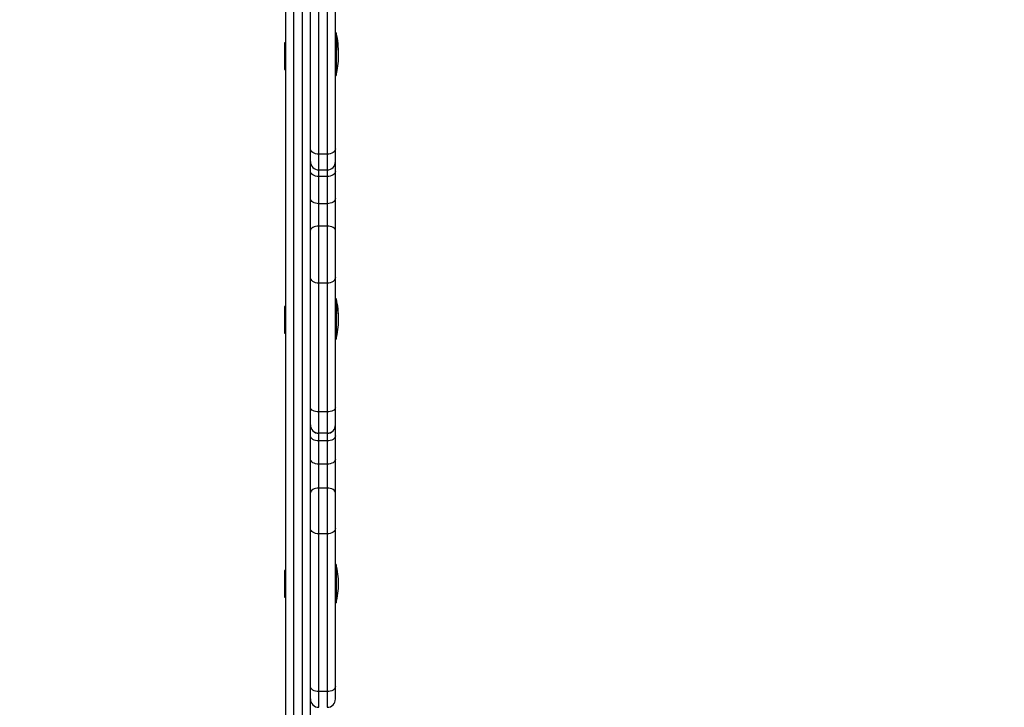
# Model space of a CAD drawing. Units: inches. Extents: x -642 to 5393, y -826 to 5827.
# Drawn here: x 2116 to 2707, y 2427 to 2840 of the extents above; entities that cross this region are included whole.
import ezdxf

# ---------------------------------------------------------------- set-up
doc = ezdxf.new("R2010")
doc.units = ezdxf.units.IN
doc.header["$MEASUREMENT"] = 0

# ---------------------------------------------------------------- blocks, each defined once
blk = doc.blocks.new('block 668')
at = {"color": 7, "lineweight": 25}
blk.add_lwpolyline([(2295.18, 2750), (2300.18, 2750)], dxfattribs=at)
blk = doc.blocks.new('block 669')
at = {"color": 7, "lineweight": 25}
blk.add_open_spline([(2300.18, 2750), (2302.95, 2750), (2305.18, 2752.24), (2305.18, 2755)], degree=3, dxfattribs=at)
blk = doc.blocks.new('block 670')
at = {"color": 7, "lineweight": 25}
blk.add_open_spline([(2290.18, 2755), (2290.18, 2752.24), (2292.42, 2750), (2295.18, 2750)], degree=3, dxfattribs=at)
blk = doc.blocks.new('block 671')
at = {"color": 7, "lineweight": 25}
blk.add_open_spline([(2300.18, 2427.29), (2302.95, 2427.29), (2305.18, 2429.53), (2305.18, 2432.29)], degree=3, dxfattribs=at)
blk = doc.blocks.new('block 672')
at = {"color": 7, "lineweight": 25}
blk.add_open_spline([(2290.18, 2432.29), (2290.18, 2429.53), (2292.42, 2427.29), (2295.18, 2427.29)], degree=3, dxfattribs=at)
blk = doc.blocks.new('block 765')
at = {"color": 7, "lineweight": 25}
blk.add_lwpolyline([(2275.18, 2667.89), (2274.68, 2667.89)], dxfattribs=at)
blk = doc.blocks.new('block 766')
at = {"color": 7, "lineweight": 25}
blk.add_lwpolyline([(2274.68, 2651.89), (2275.18, 2651.89)], dxfattribs=at)
blk = doc.blocks.new('block 767')
at = {"color": 7, "lineweight": 25}
blk.add_lwpolyline([(2275.18, 2826.24), (2274.68, 2826.24)], dxfattribs=at)
blk = doc.blocks.new('block 768')
at = {"color": 7, "lineweight": 25}
blk.add_lwpolyline([(2274.68, 2810.24), (2275.18, 2810.24)], dxfattribs=at)
blk = doc.blocks.new('block 771')
at = {"color": 7, "lineweight": 25}
blk.add_lwpolyline([(2275.18, 2509.53), (2274.68, 2509.53)], dxfattribs=at)
blk = doc.blocks.new('block 772')
at = {"color": 7, "lineweight": 25}
blk.add_lwpolyline([(2274.68, 2493.53), (2275.18, 2493.53)], dxfattribs=at)
blk = doc.blocks.new('block 963')
at = {"color": 7, "lineweight": 25}
blk.add_lwpolyline([(2305.68, 2829.74), (2305.18, 2829.74)], dxfattribs=at)
blk = doc.blocks.new('block 964')
at = {"color": 7, "lineweight": 25}
blk.add_lwpolyline([(2305.18, 2806.74), (2305.68, 2806.74)], dxfattribs=at)
blk = doc.blocks.new('block 965')
at = {"color": 7, "lineweight": 25}
blk.add_open_spline([(2305.68, 2806.74), (2307.47, 2814.3), (2307.47, 2822.18), (2305.68, 2829.74)], degree=3, dxfattribs=at)
blk = doc.blocks.new('block 966')
at = {"color": 7, "lineweight": 25}
blk.add_lwpolyline([(2305.68, 2672.64), (2305.18, 2672.64)], dxfattribs=at)
blk = doc.blocks.new('block 967')
at = {"color": 7, "lineweight": 25}
blk.add_open_spline([(2307.02, 2660.51), (2307.07, 2664.59), (2306.62, 2668.66), (2305.68, 2672.64)], degree=3, dxfattribs=at)
blk = doc.blocks.new('block 968')
at = {"color": 7, "lineweight": 25}
blk.add_lwpolyline([(2305.68, 2671.39), (2305.18, 2671.39)], dxfattribs=at)
blk = doc.blocks.new('block 969')
at = {"color": 7, "lineweight": 25}
blk.add_lwpolyline([(2305.18, 2648.39), (2305.68, 2648.39)], dxfattribs=at)
blk = doc.blocks.new('block 970')
at = {"color": 7, "lineweight": 25}
blk.add_open_spline([(2305.68, 2648.39), (2307.47, 2655.95), (2307.47, 2663.82), (2305.68, 2671.39)], degree=3, dxfattribs=at)
blk = doc.blocks.new('block 976')
at = {"color": 7, "lineweight": 25}
blk.add_lwpolyline([(2305.68, 2832.24), (2305.18, 2832.24)], dxfattribs=at)
blk = doc.blocks.new('block 977')
at = {"color": 7, "lineweight": 25}
blk.add_open_spline([(2307.01, 2819.49), (2307.12, 2823.78), (2306.67, 2828.07), (2305.68, 2832.24)], degree=3, dxfattribs=at)
blk = doc.blocks.new('block 978')
at = {"color": 7, "lineweight": 25}
blk.add_lwpolyline([(2305.68, 2513.03), (2305.18, 2513.03)], dxfattribs=at)
blk = doc.blocks.new('block 979')
at = {"color": 7, "lineweight": 25}
blk.add_lwpolyline([(2305.18, 2490.03), (2305.68, 2490.03)], dxfattribs=at)
blk = doc.blocks.new('block 980')
at = {"color": 7, "lineweight": 25}
blk.add_open_spline([(2305.68, 2490.03), (2307.47, 2497.59), (2307.47, 2505.47), (2305.68, 2513.03)], degree=3, dxfattribs=at)
blk = doc.blocks.new('block 3406')
at = {"color": 7, "lineweight": 25}
blk.add_lwpolyline([(2295.18, 2759.47), (2295.18, 2853.48)], dxfattribs=at)
blk = doc.blocks.new('block 3407')
at = {"color": 7, "lineweight": 25}
blk.add_lwpolyline([(2295.18, 2759.47), (2294.21, 2759.53), (2293.27, 2759.7), (2292.41, 2759.99), (2291.65, 2760.38), (2291.03, 2760.85), (2290.57, 2761.39), (2290.28, 2761.97), (2290.18, 2762.57)], dxfattribs=at)
blk = doc.blocks.new('block 3408')
at = {"color": 7, "lineweight": 25}
blk.add_lwpolyline([(2300.18, 2853.48), (2300.18, 2759.47)], dxfattribs=at)
blk = doc.blocks.new('block 3409')
at = {"color": 7, "lineweight": 25}
blk.add_lwpolyline([(2300.18, 2759.47), (2295.18, 2759.47)], dxfattribs=at)
blk = doc.blocks.new('block 3410')
at = {"color": 7, "lineweight": 25}
blk.add_lwpolyline([(2305.18, 2762.57), (2305.09, 2761.97), (2304.8, 2761.39), (2304.34, 2760.85), (2303.72, 2760.38), (2302.96, 2759.99), (2302.1, 2759.7), (2301.16, 2759.53), (2300.18, 2759.47)], dxfattribs=at)
blk = doc.blocks.new('block 3411')
at = {"color": 7, "lineweight": 25}
blk.add_lwpolyline([(2305.18, 2762.57), (2305.18, 2856.59)], dxfattribs=at)
blk = doc.blocks.new('block 3415')
at = {"color": 7, "lineweight": 25}
blk.add_lwpolyline([(2305.18, 2755), (2305.18, 2762.57)], dxfattribs=at)
blk = doc.blocks.new('block 3416')
at = {"color": 7, "lineweight": 25}
blk.add_lwpolyline([(2305.18, 2749.12), (2305.09, 2748.52), (2304.8, 2747.94), (2304.34, 2747.4), (2303.72, 2746.93), (2302.96, 2746.54), (2302.1, 2746.25), (2301.16, 2746.08), (2300.18, 2746.02)], dxfattribs=at)
blk = doc.blocks.new('block 3417')
at = {"color": 7, "lineweight": 25}
blk.add_lwpolyline([(2305.18, 2749.12), (2305.18, 2755)], dxfattribs=at)
blk = doc.blocks.new('block 3418')
at = {"color": 7, "lineweight": 25}
blk.add_lwpolyline([(2295.18, 2746.02), (2294.21, 2746.08), (2293.27, 2746.25), (2292.41, 2746.54), (2291.65, 2746.93), (2291.03, 2747.4), (2290.57, 2747.94), (2290.28, 2748.52), (2290.18, 2749.12)], dxfattribs=at)
blk = doc.blocks.new('block 3419')
at = {"color": 7, "lineweight": 25}
blk.add_lwpolyline([(2300.18, 2746.02), (2295.18, 2746.02)], dxfattribs=at)
blk = doc.blocks.new('block 3420')
at = {"color": 7, "lineweight": 25}
blk.add_lwpolyline([(2300.18, 2746.02), (2300.18, 2729.68)], dxfattribs=at)
blk = doc.blocks.new('block 3421')
at = {"color": 7, "lineweight": 25}
blk.add_lwpolyline([(2305.18, 2732.79), (2305.09, 2732.18), (2304.8, 2731.6), (2304.34, 2731.06), (2303.72, 2730.59), (2302.96, 2730.21), (2302.1, 2729.92), (2301.16, 2729.74), (2300.18, 2729.68)], dxfattribs=at)
blk = doc.blocks.new('block 3422')
at = {"color": 7, "lineweight": 25}
blk.add_lwpolyline([(2305.18, 2732.79), (2305.18, 2749.12)], dxfattribs=at)
blk = doc.blocks.new('block 3423')
at = {"color": 7, "lineweight": 25}
blk.add_lwpolyline([(2295.18, 2729.68), (2295.18, 2746.02)], dxfattribs=at)
blk = doc.blocks.new('block 3424')
at = {"color": 7, "lineweight": 25}
blk.add_lwpolyline([(2295.18, 2729.68), (2294.21, 2729.74), (2293.27, 2729.92), (2292.41, 2730.21), (2291.65, 2730.59), (2291.03, 2731.06), (2290.57, 2731.6), (2290.28, 2732.18), (2290.18, 2732.79)], dxfattribs=at)
blk = doc.blocks.new('block 3425')
at = {"color": 7, "lineweight": 25}
blk.add_lwpolyline([(2300.18, 2729.68), (2295.18, 2729.68)], dxfattribs=at)
blk = doc.blocks.new('block 3426')
at = {"color": 7, "lineweight": 25}
blk.add_lwpolyline([(2295.18, 2681.96), (2295.18, 2716.21)], dxfattribs=at)
blk = doc.blocks.new('block 3427')
at = {"color": 7, "lineweight": 25}
blk.add_lwpolyline([(2300.18, 2716.21), (2295.18, 2716.21)], dxfattribs=at)
blk = doc.blocks.new('block 3428')
at = {"color": 7, "lineweight": 25}
blk.add_lwpolyline([(2300.18, 2716.21), (2300.18, 2681.96)], dxfattribs=at)
blk = doc.blocks.new('block 3429')
at = {"color": 7, "lineweight": 25}
blk.add_lwpolyline([(2300.18, 2681.96), (2295.18, 2681.96)], dxfattribs=at)
blk = doc.blocks.new('block 3430')
at = {"color": 7, "lineweight": 25}
blk.add_lwpolyline([(2295.18, 2716.21), (2294.21, 2716.16), (2293.27, 2716.02), (2292.41, 2715.78), (2291.65, 2715.47), (2291.03, 2715.09), (2290.57, 2714.66), (2290.28, 2714.19), (2290.18, 2713.7)], dxfattribs=at)
blk = doc.blocks.new('block 3431')
at = {"color": 7, "lineweight": 25}
blk.add_lwpolyline([(2295.18, 2681.96), (2294.21, 2682.03), (2293.27, 2682.23), (2292.41, 2682.57), (2291.65, 2683.02), (2291.03, 2683.56), (2290.57, 2684.19), (2290.28, 2684.86), (2290.18, 2685.57)], dxfattribs=at)
blk = doc.blocks.new('block 3432')
at = {"color": 7, "lineweight": 25}
blk.add_lwpolyline([(2305.18, 2713.7), (2305.09, 2714.19), (2304.8, 2714.66), (2304.34, 2715.09), (2303.72, 2715.47), (2302.96, 2715.78), (2302.1, 2716.02), (2301.16, 2716.16), (2300.18, 2716.21)], dxfattribs=at)
blk = doc.blocks.new('block 3433')
at = {"color": 7, "lineweight": 25}
blk.add_lwpolyline([(2305.18, 2685.57), (2305.09, 2684.86), (2304.8, 2684.19), (2304.34, 2683.56), (2303.72, 2683.02), (2302.96, 2682.57), (2302.1, 2682.23), (2301.16, 2682.03), (2300.18, 2681.96)], dxfattribs=at)
blk = doc.blocks.new('block 3434')
at = {"color": 7, "lineweight": 25}
blk.add_lwpolyline([(2305.18, 2685.57), (2305.18, 2713.7)], dxfattribs=at)
blk = doc.blocks.new('block 3435')
at = {"color": 7, "lineweight": 25}
blk.add_lwpolyline([(2300.18, 2729.68), (2300.18, 2716.21)], dxfattribs=at)
blk = doc.blocks.new('block 3436')
at = {"color": 7, "lineweight": 25}
blk.add_lwpolyline([(2305.18, 2713.7), (2305.18, 2732.79)], dxfattribs=at)
blk = doc.blocks.new('block 3437')
at = {"color": 7, "lineweight": 25}
blk.add_lwpolyline([(2295.18, 2716.21), (2295.18, 2729.68)], dxfattribs=at)
blk = doc.blocks.new('block 3438')
at = {"color": 7, "lineweight": 25}
blk.add_lwpolyline([(2295.18, 2604.73), (2295.18, 2681.96)], dxfattribs=at)
blk = doc.blocks.new('block 3439')
at = {"color": 7, "lineweight": 25}
blk.add_lwpolyline([(2295.18, 2604.73), (2294.21, 2604.77), (2293.27, 2604.91), (2292.41, 2605.14), (2291.65, 2605.44), (2291.03, 2605.81), (2290.57, 2606.23), (2290.28, 2606.69), (2290.18, 2607.16)], dxfattribs=at)
blk = doc.blocks.new('block 3440')
at = {"color": 7, "lineweight": 25}
blk.add_lwpolyline([(2300.18, 2681.96), (2300.18, 2604.73)], dxfattribs=at)
blk = doc.blocks.new('block 3441')
at = {"color": 7, "lineweight": 25}
blk.add_lwpolyline([(2305.18, 2607.16), (2305.09, 2606.69), (2304.8, 2606.23), (2304.34, 2605.81), (2303.72, 2605.44), (2302.96, 2605.14), (2302.1, 2604.91), (2301.16, 2604.77), (2300.18, 2604.73)], dxfattribs=at)
blk = doc.blocks.new('block 3442')
at = {"color": 7, "lineweight": 25}
blk.add_lwpolyline([(2305.18, 2607.16), (2305.18, 2685.57)], dxfattribs=at)
blk = doc.blocks.new('block 3443')
at = {"color": 7, "lineweight": 25}
blk.add_lwpolyline([(2300.18, 2604.73), (2295.18, 2604.73)], dxfattribs=at)
blk = doc.blocks.new('block 3444')
at = {"color": 7, "lineweight": 25}
blk.add_lwpolyline([(2295.18, 2591.91), (2295.18, 2604.73)], dxfattribs=at)
blk = doc.blocks.new('block 3445')
at = {"color": 7, "lineweight": 25}
blk.add_lwpolyline([(2300.18, 2604.73), (2300.18, 2591.91)], dxfattribs=at)
blk = doc.blocks.new('block 3446')
at = {"color": 7, "lineweight": 25}
blk.add_lwpolyline([(2300.18, 2591.91), (2295.18, 2591.91)], dxfattribs=at)
blk = doc.blocks.new('block 3447')
at = {"color": 7, "lineweight": 25}
blk.add_open_spline([(2300.18, 2591.91), (2302.95, 2591.91), (2305.18, 2594.15), (2305.18, 2596.91)], degree=3, dxfattribs=at)
blk = doc.blocks.new('block 3448')
at = {"color": 7, "lineweight": 25}
blk.add_lwpolyline([(2305.18, 2596.91), (2305.18, 2607.16)], dxfattribs=at)
blk = doc.blocks.new('block 3449')
at = {"color": 7, "lineweight": 25}
blk.add_open_spline([(2290.18, 2596.91), (2290.18, 2594.15), (2292.42, 2591.91), (2295.18, 2591.91)], degree=3, dxfattribs=at)
blk = doc.blocks.new('block 3450')
at = {"color": 7, "lineweight": 25}
blk.add_lwpolyline([(2295.18, 2591.81), (2295.18, 2591.91)], dxfattribs=at)
blk = doc.blocks.new('block 3451')
at = {"color": 7, "lineweight": 25}
blk.add_open_spline([(2290.18, 2596.81), (2290.18, 2594.05), (2292.42, 2591.81), (2295.18, 2591.81)], degree=3, dxfattribs=at)
blk = doc.blocks.new('block 3452')
at = {"color": 7, "lineweight": 25}
blk.add_lwpolyline([(2300.18, 2591.91), (2300.18, 2591.81)], dxfattribs=at)
blk = doc.blocks.new('block 3453')
at = {"color": 7, "lineweight": 25}
blk.add_lwpolyline([(2300.18, 2591.81), (2295.18, 2591.81)], dxfattribs=at)
blk = doc.blocks.new('block 3454')
at = {"color": 7, "lineweight": 25}
blk.add_open_spline([(2300.18, 2591.81), (2302.95, 2591.81), (2305.18, 2594.05), (2305.18, 2596.81)], degree=3, dxfattribs=at)
blk = doc.blocks.new('block 3455')
at = {"color": 7, "lineweight": 25}
blk.add_lwpolyline([(2305.18, 2596.81), (2305.18, 2596.91)], dxfattribs=at)
blk = doc.blocks.new('block 3456')
at = {"color": 7, "lineweight": 25}
blk.add_lwpolyline([(2295.18, 2587.27), (2295.18, 2591.81)], dxfattribs=at)
blk = doc.blocks.new('block 3457')
at = {"color": 7, "lineweight": 25}
blk.add_lwpolyline([(2295.18, 2587.27), (2294.21, 2587.33), (2293.27, 2587.5), (2292.41, 2587.79), (2291.65, 2588.18), (2291.03, 2588.65), (2290.57, 2589.19), (2290.28, 2589.77), (2290.18, 2590.38)], dxfattribs=at)
blk = doc.blocks.new('block 3458')
at = {"color": 7, "lineweight": 25}
blk.add_lwpolyline([(2300.18, 2591.81), (2300.18, 2587.27)], dxfattribs=at)
blk = doc.blocks.new('block 3459')
at = {"color": 7, "lineweight": 25}
blk.add_lwpolyline([(2305.18, 2590.38), (2305.09, 2589.77), (2304.8, 2589.19), (2304.34, 2588.65), (2303.72, 2588.18), (2302.96, 2587.79), (2302.1, 2587.5), (2301.16, 2587.33), (2300.18, 2587.27)], dxfattribs=at)
blk = doc.blocks.new('block 3460')
at = {"color": 7, "lineweight": 25}
blk.add_lwpolyline([(2305.18, 2590.38), (2305.18, 2596.81)], dxfattribs=at)
blk = doc.blocks.new('block 3461')
at = {"color": 7, "lineweight": 25}
blk.add_lwpolyline([(2300.18, 2587.27), (2295.18, 2587.27)], dxfattribs=at)
blk = doc.blocks.new('block 3462')
at = {"color": 7, "lineweight": 25}
blk.add_lwpolyline([(2295.18, 2573.28), (2295.18, 2587.27)], dxfattribs=at)
blk = doc.blocks.new('block 3463')
at = {"color": 7, "lineweight": 25}
blk.add_lwpolyline([(2295.18, 2573.28), (2294.21, 2573.34), (2293.27, 2573.51), (2292.41, 2573.8), (2291.65, 2574.19), (2291.03, 2574.66), (2290.57, 2575.2), (2290.28, 2575.78), (2290.18, 2576.39)], dxfattribs=at)
blk = doc.blocks.new('block 3464')
at = {"color": 7, "lineweight": 25}
blk.add_lwpolyline([(2300.18, 2587.27), (2300.18, 2573.28)], dxfattribs=at)
blk = doc.blocks.new('block 3465')
at = {"color": 7, "lineweight": 25}
blk.add_lwpolyline([(2300.18, 2573.28), (2295.18, 2573.28)], dxfattribs=at)
blk = doc.blocks.new('block 3466')
at = {"color": 7, "lineweight": 25}
blk.add_lwpolyline([(2305.18, 2576.39), (2305.09, 2575.78), (2304.8, 2575.2), (2304.34, 2574.66), (2303.72, 2574.19), (2302.96, 2573.8), (2302.1, 2573.51), (2301.16, 2573.34), (2300.18, 2573.28)], dxfattribs=at)
blk = doc.blocks.new('block 3467')
at = {"color": 7, "lineweight": 25}
blk.add_lwpolyline([(2305.18, 2576.39), (2305.18, 2590.38)], dxfattribs=at)
blk = doc.blocks.new('block 3468')
at = {"color": 7, "lineweight": 25}
blk.add_lwpolyline([(2295.18, 2558.94), (2294.21, 2558.89), (2293.27, 2558.72), (2292.41, 2558.46), (2291.65, 2558.1), (2291.03, 2557.67), (2290.57, 2557.17), (2290.28, 2556.63), (2290.18, 2556.08)], dxfattribs=at)
blk = doc.blocks.new('block 3469')
at = {"color": 7, "lineweight": 25}
blk.add_lwpolyline([(2295.18, 2531.46), (2295.18, 2558.94)], dxfattribs=at)
blk = doc.blocks.new('block 3470')
at = {"color": 7, "lineweight": 25}
blk.add_lwpolyline([(2295.18, 2531.46), (2294.21, 2531.52), (2293.27, 2531.7), (2292.41, 2531.99), (2291.65, 2532.37), (2291.03, 2532.84), (2290.57, 2533.38), (2290.28, 2533.96), (2290.18, 2534.57)], dxfattribs=at)
blk = doc.blocks.new('block 3471')
at = {"color": 7, "lineweight": 25}
blk.add_lwpolyline([(2300.18, 2558.94), (2295.18, 2558.94)], dxfattribs=at)
blk = doc.blocks.new('block 3472')
at = {"color": 7, "lineweight": 25}
blk.add_lwpolyline([(2300.18, 2558.94), (2300.18, 2531.46)], dxfattribs=at)
blk = doc.blocks.new('block 3473')
at = {"color": 7, "lineweight": 25}
blk.add_lwpolyline([(2300.18, 2531.46), (2295.18, 2531.46)], dxfattribs=at)
blk = doc.blocks.new('block 3474')
at = {"color": 7, "lineweight": 25}
blk.add_lwpolyline([(2305.18, 2556.08), (2305.09, 2556.63), (2304.8, 2557.17), (2304.34, 2557.67), (2303.72, 2558.1), (2302.96, 2558.46), (2302.1, 2558.72), (2301.16, 2558.89), (2300.18, 2558.94)], dxfattribs=at)
blk = doc.blocks.new('block 3475')
at = {"color": 7, "lineweight": 25}
blk.add_lwpolyline([(2305.18, 2534.57), (2305.09, 2533.96), (2304.8, 2533.38), (2304.34, 2532.84), (2303.72, 2532.37), (2302.96, 2531.99), (2302.1, 2531.7), (2301.16, 2531.52), (2300.18, 2531.46)], dxfattribs=at)
blk = doc.blocks.new('block 3476')
at = {"color": 7, "lineweight": 25}
blk.add_lwpolyline([(2305.18, 2534.57), (2305.18, 2556.08)], dxfattribs=at)
blk = doc.blocks.new('block 3477')
at = {"color": 7, "lineweight": 25}
blk.add_lwpolyline([(2295.18, 2558.94), (2295.18, 2573.28)], dxfattribs=at)
blk = doc.blocks.new('block 3478')
at = {"color": 7, "lineweight": 25}
blk.add_lwpolyline([(2300.18, 2573.28), (2300.18, 2558.94)], dxfattribs=at)
blk = doc.blocks.new('block 3479')
at = {"color": 7, "lineweight": 25}
blk.add_lwpolyline([(2305.18, 2556.08), (2305.18, 2576.39)], dxfattribs=at)
blk = doc.blocks.new('block 3480')
at = {"color": 7, "lineweight": 25}
blk.add_lwpolyline([(2300.18, 2531.46), (2300.18, 2436.76)], dxfattribs=at)
blk = doc.blocks.new('block 3481')
at = {"color": 7, "lineweight": 25}
blk.add_lwpolyline([(2305.18, 2439.87), (2305.09, 2439.26), (2304.8, 2438.68), (2304.34, 2438.14), (2303.72, 2437.67), (2302.96, 2437.28), (2302.1, 2436.99), (2301.16, 2436.82), (2300.18, 2436.76)], dxfattribs=at)
blk = doc.blocks.new('block 3482')
at = {"color": 7, "lineweight": 25}
blk.add_lwpolyline([(2305.18, 2439.87), (2305.18, 2534.57)], dxfattribs=at)
blk = doc.blocks.new('block 3483')
at = {"color": 7, "lineweight": 25}
blk.add_lwpolyline([(2295.18, 2436.76), (2295.18, 2531.46)], dxfattribs=at)
blk = doc.blocks.new('block 3484')
at = {"color": 7, "lineweight": 25}
blk.add_lwpolyline([(2295.18, 2436.76), (2294.21, 2436.82), (2293.27, 2436.99), (2292.41, 2437.28), (2291.65, 2437.67), (2291.03, 2438.14), (2290.57, 2438.68), (2290.28, 2439.26), (2290.18, 2439.87)], dxfattribs=at)
blk = doc.blocks.new('block 3485')
at = {"color": 7, "lineweight": 25}
blk.add_lwpolyline([(2300.18, 2436.76), (2295.18, 2436.76)], dxfattribs=at)
blk = doc.blocks.new('block 3486')
at = {"color": 7, "lineweight": 25}
blk.add_lwpolyline([(2300.18, 2436.76), (2300.18, 2427.3)], dxfattribs=at)
blk = doc.blocks.new('block 3487')
at = {"color": 7, "lineweight": 25}
blk.add_lwpolyline([(2305.18, 2432.3), (2305.18, 2439.87)], dxfattribs=at)
blk = doc.blocks.new('block 3488')
at = {"color": 7, "lineweight": 25}
blk.add_lwpolyline([(2295.18, 2427.3), (2295.18, 2436.76)], dxfattribs=at)
blk = doc.blocks.new('block 3502')
at = {"color": 7, "lineweight": 25}
blk.add_lwpolyline([(2285.18, 3041), (2285.18, 1849.88)], dxfattribs=at)
blk = doc.blocks.new('block 3503')
at = {"color": 7, "lineweight": 25}
blk.add_lwpolyline([(2290.18, 1852.99), (2290.18, 3044.11)], dxfattribs=at)
blk = doc.blocks.new('block 3504')
at = {"color": 7, "lineweight": 25}
blk.add_lwpolyline([(2280.18, 1849.88), (2280.18, 3041)], dxfattribs=at)
blk = doc.blocks.new('block 3507')
at = {"color": 7, "lineweight": 25}
blk.add_lwpolyline([(2275.18, 3044.11), (2275.18, 1852.99)], dxfattribs=at)
blk = doc.blocks.new('block 4049')
at = {"color": 7, "lineweight": 25}
blk.add_lwpolyline([(2274.68, 2667.89), (2274.68, 2651.89)], dxfattribs=at)
blk = doc.blocks.new('block 4050')
at = {"color": 7, "lineweight": 25}
blk.add_lwpolyline([(2274.68, 2826.24), (2274.68, 2810.24)], dxfattribs=at)
blk = doc.blocks.new('block 4052')
at = {"color": 7, "lineweight": 25}
blk.add_lwpolyline([(2274.68, 2509.53), (2274.68, 2493.53)], dxfattribs=at)
blk = doc.blocks.new('block 4650')
at = {"color": 7, "lineweight": 25}
blk.add_lwpolyline([(2305.68, 2807.62), (2305.68, 2806.74)], dxfattribs=at)
blk = doc.blocks.new('block 4651')
at = {"color": 7, "lineweight": 25}
blk.add_lwpolyline([(2305.68, 2829.74), (2305.68, 2807.62)], dxfattribs=at)
blk = doc.blocks.new('block 4652')
at = {"color": 7, "lineweight": 25}
blk.add_lwpolyline([(2305.68, 2672.64), (2305.68, 2671.39)], dxfattribs=at)
blk = doc.blocks.new('block 4653')
at = {"color": 7, "lineweight": 25}
blk.add_lwpolyline([(2305.68, 2649.26), (2305.68, 2648.39)], dxfattribs=at)
blk = doc.blocks.new('block 4654')
at = {"color": 7, "lineweight": 25}
blk.add_lwpolyline([(2305.68, 2671.39), (2305.68, 2649.26)], dxfattribs=at)
blk = doc.blocks.new('block 4658')
at = {"color": 7, "lineweight": 25}
blk.add_lwpolyline([(2305.68, 2832.24), (2305.68, 2829.74)], dxfattribs=at)
blk = doc.blocks.new('block 4659')
at = {"color": 7, "lineweight": 25}
blk.add_lwpolyline([(2305.68, 2490.91), (2305.68, 2490.03)], dxfattribs=at)
blk = doc.blocks.new('block 4660')
at = {"color": 7, "lineweight": 25}
blk.add_lwpolyline([(2305.68, 2513.03), (2305.68, 2490.91)], dxfattribs=at)
blk = doc.blocks.new('block 6630')
at = {"color": 253, "lineweight": 25}
blk.add_lwpolyline([(2295.18, 2750), (2295.18, 2759.47)], dxfattribs=at)
blk = doc.blocks.new('block 6631')
at = {"color": 253, "lineweight": 25}
blk.add_lwpolyline([(2300.18, 2759.47), (2300.18, 2750)], dxfattribs=at)
blk = doc.blocks.new('block 6632')
at = {"color": 253, "lineweight": 25}
blk.add_lwpolyline([(2300.18, 2750), (2300.18, 2746.02)], dxfattribs=at)
blk = doc.blocks.new('block 6633')
at = {"color": 253, "lineweight": 25}
blk.add_lwpolyline([(2295.18, 2746.02), (2295.18, 2750)], dxfattribs=at)
blk = doc.blocks.new('block 6853')
at = {"color": 7, "lineweight": 25}
blk.add_open_spline([(360.63, 2117.14), (360.3, 2129.97), (360.14, 2142.8), (360.14, 2155.64), (360.14, 2155.64), (360.14, 2250.89), (360.14, 2250.89), (216.33, 2359.2), (88.73, 2487.49), (-18.79, 2631.89), (-642.18, 3469.11), (-468.84, 4653.17), (368.39, 5276.56), (660.61, 5625.23), (1092.2, 5826.64), (1547.14, 5826.64), (1547.14, 5826.64), (2603.14, 5826.64), (2603.14, 5826.64), (2901.9, 5826.64), (3194.19, 5739.62), (3444.31, 5576.22), (3444.31, 5576.22), (3444.3, 5576.27), (3444.3, 5576.27), (3536.5, 5593.58), (3631.62, 5602.64), (3728.85, 5602.64), (4046.67, 5602.64), (4341.88, 5505.89), (4586.66, 5340.24), (4586.66, 5340.24), (4586.88, 5340.57), (4586.88, 5340.57), (5082.41, 5082.08), (5393.14, 4569.54), (5393.14, 4010.64), (5393.14, 4010.64), (5393.14, 3510.64), (5393.14, 3510.64), (5393.14, 2951.74), (5082.41, 2439.2), (4586.88, 2180.71), (4350.58, 2021.67), (4074.75, 1931.37), (3790.14, 1919.89), (3790.14, 1919.89), (3790.14, 1078.64), (3790.14, 1078.64), (3790.14, 638.48), (3596.81, 220.53), (3261.38, -64.47), (3151.72, -511.79), (2750.71, -826.37), (2290.14, -826.37), (2290.14, -826.37), (1860.14, -826.37), (1860.14, -826.37), (1399.56, -826.37), (998.56, -511.79), (888.9, -64.47), (553.46, 220.53), (360.14, 638.48), (360.14, 1078.64), (360.14, 1078.64), (360.14, 2078.64), (360.14, 2078.64), (360.14, 2091.47), (360.3, 2104.31), (360.63, 2117.14)], degree=3, knots=[0, 0, 0, 0, 1, 1, 1, 2, 2, 2, 3, 3, 3, 4, 4, 4, 5, 5, 5, 6, 6, 6, 7, 7, 7, 8, 8, 8, 9, 9, 9, 10, 10, 10, 11, 11, 11, 12, 12, 12, 13, 13, 13, 14, 14, 14, 15, 15, 15, 16, 16, 16, 17, 17, 17, 18, 18, 18, 19, 19, 19, 20, 20, 20, 21, 21, 21, 22, 22, 22, 23, 23, 23, 23], dxfattribs=at)

msp = doc.modelspace()

# ---------------------------------------------------------------- block references
for name in ['block 6853', 'block 3507', 'block 3503', 'block 3504', 'block 3502', 'block 3411', 'block 3406', 'block 3408', 'block 976', 'block 977', 'block 4658', 'block 767', 'block 4050', 'block 963', 'block 965', 'block 4651', 'block 768', 'block 4650', 'block 964', 'block 3407', 'block 3410', 'block 3415', 'block 670', 'block 3409', 'block 6630', 'block 6631', 'block 669', 'block 3417', 'block 3418', 'block 668', 'block 6633', 'block 6632', 'block 3416', 'block 3422', 'block 3419', 'block 3423', 'block 3420', 'block 3424', 'block 3421', 'block 3436', 'block 3425', 'block 3437', 'block 3435', 'block 3430', 'block 3426', 'block 3427', 'block 3428', 'block 3432', 'block 3434', 'block 3431', 'block 3433', 'block 3442', 'block 3429', 'block 3438', 'block 3440', 'block 966', 'block 968', 'block 967', 'block 4652', 'block 970', 'block 4654', 'block 765', 'block 4049', 'block 766', 'block 969', 'block 4653', 'block 3439', 'block 3441', 'block 3448', 'block 3443', 'block 3444', 'block 3445', 'block 3449', 'block 3451', 'block 3447', 'block 3454', 'block 3455', 'block 3460', 'block 3457', 'block 3446', 'block 3450', 'block 3453', 'block 3456', 'block 3452', 'block 3458', 'block 3459', 'block 3467', 'block 3461', 'block 3462', 'block 3464', 'block 3463', 'block 3465', 'block 3477', 'block 3466', 'block 3478', 'block 3479', 'block 3468', 'block 3469', 'block 3471', 'block 3472', 'block 3474', 'block 3476', 'block 3470', 'block 3473', 'block 3483', 'block 3475', 'block 3480', 'block 3482', 'block 978', 'block 980', 'block 4660', 'block 771', 'block 4052', 'block 772', 'block 979', 'block 4659', 'block 3484', 'block 3485', 'block 3488', 'block 3481', 'block 3486', 'block 3487', 'block 672', 'block 671']:
    msp.add_blockref(name, (0, 0))

doc.saveas('drawing.dxf')
